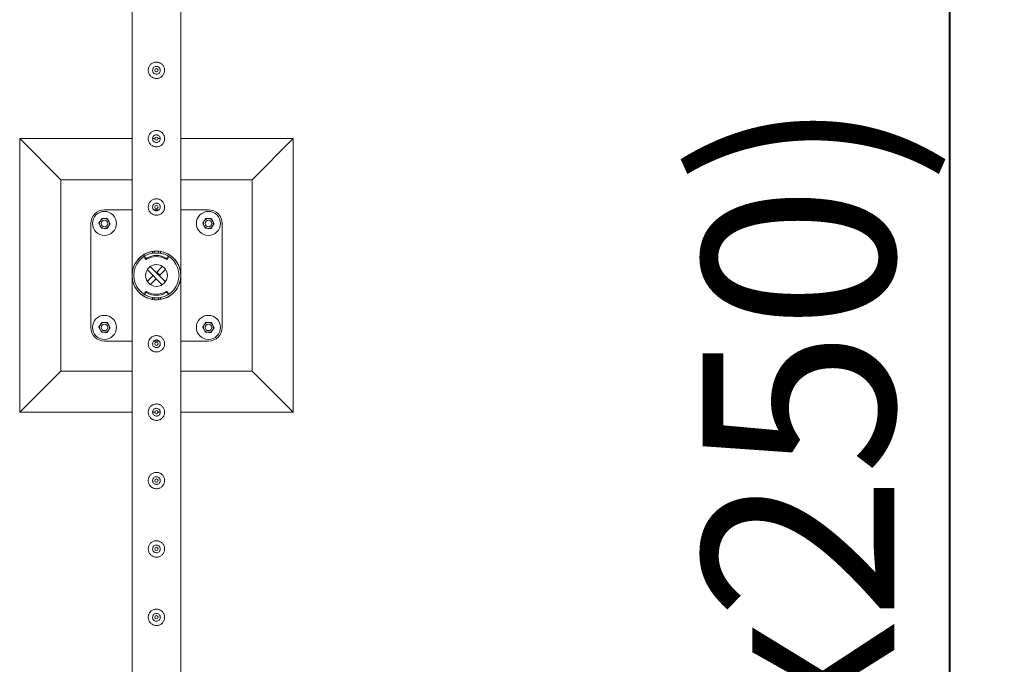
# Model space of a CAD drawing. Units: millimetres. Extents: x 0 to 42, y 0 to 29.8.
# Drawn here: x 31 to 32.8, y 20.8 to 22 of the extents above; entities that cross this region are included whole.
import ezdxf

# ---------------------------------------------------------------- set-up
doc = ezdxf.new("R2010")
doc.units = ezdxf.units.MM
doc.layers.add('LE_NORM', color=179, linetype='Continuous', lineweight=40)
doc.styles.add('SLDTEXTSTYLE0', font='TXT', dxfattribs={"width": 0.605})
doc.dimstyles.new('SLDDIMSTYLE1', dxfattribs={"dimtxt": 0.35, "dimasz": 0.3, "dimexe": 0, "dimexo": 0.0625, "dimgap": 0.0875, "dimtad": 1, "dimlfac": 100, "dimrnd": 1e-09, "dimzin": 12, "dimdsep": 46, "dimtxsty": 'SLDTEXTSTYLE0', "dimsah": 1, "dimcen": 0.09, "dimadec": 0, "dimazin": 3, "dimtfac": 1, "dimtofl": 0, "dimtmove": 0, "dimatfit": 3, "dimfxl": 0, "dimfrac": 2, "dimtolj": 1, "dimtzin": 12, "dimarcsym": 0})

# ---------------------------------------------------------------- blocks, each defined once
blk = doc.blocks.new('_D_9')
at = {"layer": 'LE_NORM'}
for p, q in [((31.3166, 26.4951), (32.7666, 26.4951)), ((32.6675, 26.4951), (32.6675, 13.9951)), ((31.3166, 13.9951), (32.7666, 13.9951))]:
    blk.add_line(p, q, dxfattribs=at)
for points in [[(32.6675, 26.4951), (32.5675, 26.1951), (32.7675, 26.1951)], [(32.6675, 13.9951), (32.7675, 14.2951), (32.5675, 14.2951)]]:
    blk.add_solid(points, dxfattribs=at)
at = {"layer": 'LE_NORM', "char_height": 0.35, "attachment_point": 1, "rotation": 90, "style": 'SLDTEXTSTYLE0'}
for s, insert in [('(5x250)', (32.2163, 20.2011, -1.2399)), ('1250', (32.2163, 18.9518, -1.2399))]:
    blk.add_mtext(s, dxfattribs=dict(at, insert=insert))

msp = doc.modelspace()

# ---------------------------------------------------------------- linework, layer by layer
at = {"color": 7, "linetype": 'Continuous', "lineweight": 0}
for p, q in [((31.17305, 23.99297), (31.17305, 21.49718)), ((31.26195, 21.49721), (31.26195, 23.99294)), ((31.2106, 21.87135), (31.21045, 21.87008)), ((31.21045, 21.87008), (31.21052, 21.86966)), ((31.17305, 21.74508), (30.9675, 21.74508)), ((30.9675, 21.74508), (31.0425, 21.67008)), ((30.9675, 21.74508), (30.9675, 21.24508)), ((31.2106, 21.74635), (31.21045, 21.74508)), ((31.2145, 21.74508), (31.21045, 21.74508)), ((31.21045, 21.74508), (31.21052, 21.74466)), ((31.22446, 21.74508), (31.22046, 21.74508)), ((31.4675, 21.74508), (31.26195, 21.74508)), ((31.4675, 21.74508), (31.3925, 21.67008)), ((31.4675, 21.24508), (31.4675, 21.74508)), ((31.17305, 21.67008), (31.0425, 21.67008)), ((31.0425, 21.67008), (31.0425, 21.32008)), ((31.3925, 21.67008), (31.26195, 21.67008)), ((31.3925, 21.32008), (31.3925, 21.67008)), ((31.2106, 21.62135), (31.21045, 21.62008)), ((31.21045, 21.62008), (31.21052, 21.61966)), ((31.17305, 21.61508), (31.1225, 21.61508)), ((31.22233, 21.61508), (31.21266, 21.61508)), ((31.3125, 21.61508), (31.26195, 21.61508)), ((31.0975, 21.59008), (31.0975, 21.40008)), ((31.3375, 21.40008), (31.3375, 21.59008)), ((31.19616, 21.52953), (31.19616, 21.52753)), ((31.1964, 21.5287), (31.1975, 21.52703)), ((31.1964, 21.5287), (31.1964, 21.52671)), ((31.21, 21.53564), (31.21, 21.53889)), ((31.2135, 21.53603), (31.2135, 21.53935)), ((31.2135, 21.53603), (31.2215, 21.53603)), ((31.2135, 21.53603), (31.2215, 21.53603)), ((31.2135, 21.53603), (31.2135, 21.53603)), ((31.2215, 21.53603), (31.2215, 21.53932)), ((31.2215, 21.53603), (31.2215, 21.53603)), ((31.225, 21.53889), (31.225, 21.53564)), ((31.23749, 21.52703), (31.23859, 21.5287)), ((31.23859, 21.52671), (31.23859, 21.5287)), ((31.23884, 21.52753), (31.23884, 21.52953)), ((31.1964, 21.52671), (31.1975, 21.52503)), ((31.1975, 21.52503), (31.1975, 21.52703)), ((31.19953, 21.52657), (31.19953, 21.52457)), ((31.23385, 21.48356), (31.20598, 21.51142)), ((31.21791, 21.50115), (31.22853, 21.51176)), ((31.23547, 21.52457), (31.23547, 21.52657)), ((31.23749, 21.52703), (31.23749, 21.52503)), ((31.23749, 21.52503), (31.23859, 21.52671)), ((31.17305, 21.49297), (31.17305, 18.99718)), ((31.22802, 21.47807), (31.20049, 21.5056)), ((31.21143, 21.49466), (31.20081, 21.48405)), ((31.21143, 21.49466), (31.21708, 21.489)), ((31.22357, 21.49549), (31.21791, 21.50115)), ((31.22357, 21.49549), (31.23418, 21.5061)), ((31.26195, 21.49718), (31.26195, 21.49721)), ((31.26195, 21.49294), (31.26195, 21.49297)), ((31.26195, 18.99721), (31.26195, 21.49294)), ((31.21708, 21.489), (31.20647, 21.47839)), ((31.19616, 21.46262), (31.19616, 21.46063)), ((31.1975, 21.46512), (31.1964, 21.46345)), ((31.1964, 21.46345), (31.1964, 21.46145)), ((31.1975, 21.46312), (31.1964, 21.46145)), ((31.1975, 21.46312), (31.1975, 21.46512)), ((31.19953, 21.46558), (31.19953, 21.46358)), ((31.23547, 21.46358), (31.23547, 21.46558)), ((31.23749, 21.46512), (31.23749, 21.46312)), ((31.23859, 21.46345), (31.23749, 21.46512)), ((31.23859, 21.46145), (31.23749, 21.46312)), ((31.23859, 21.46145), (31.23859, 21.46345)), ((31.23884, 21.46063), (31.23884, 21.46262)), ((31.21, 21.45126), (31.21, 21.45451)), ((31.2215, 21.45413), (31.2135, 21.45413)), ((31.2135, 21.45413), (31.2135, 21.45412)), ((31.2215, 21.45412), (31.2135, 21.45412)), ((31.2135, 21.45412), (31.2135, 21.45082)), ((31.2215, 21.45413), (31.2215, 21.45412)), ((31.2215, 21.45412), (31.2215, 21.45082)), ((31.225, 21.45451), (31.225, 21.45126)), ((31.1225, 21.37508), (31.17305, 21.37508)), ((31.2106, 21.37135), (31.21045, 21.37008)), ((31.21045, 21.37008), (31.21052, 21.36966)), ((31.21265, 21.37508), (31.22234, 21.37508)), ((31.26195, 21.37508), (31.3125, 21.37508)), ((30.9675, 21.24508), (31.0425, 21.32008)), ((31.0425, 21.32008), (31.17305, 21.32008)), ((31.26195, 21.32008), (31.3925, 21.32008)), ((31.4675, 21.24508), (31.3925, 21.32008)), ((30.9675, 21.24508), (31.17305, 21.24508)), ((31.2106, 21.24635), (31.21045, 21.24508)), ((31.21045, 21.24508), (31.2145, 21.24508)), ((31.21045, 21.24508), (31.21052, 21.24466)), ((31.22046, 21.24508), (31.22446, 21.24508)), ((31.26195, 21.24508), (31.4675, 21.24508)), ((31.2106, 21.12135), (31.21045, 21.12008)), ((31.21045, 21.12008), (31.21052, 21.11966)), ((31.2106, 20.99635), (31.21045, 20.99508)), ((31.21045, 20.99508), (31.21052, 20.99466)), ((31.2106, 20.87135), (31.21045, 20.87008)), ((31.21045, 20.87008), (31.21052, 20.86966))]:
    msp.add_line(p, q, dxfattribs=at)
at = {"color": 7, "linetype": 'Continuous', "lineweight": 0, "flags": 128}
for points in [[(31.2135, 21.53632), (31.21131, 21.53604), (31.21, 21.53582)], [(31.225, 21.53582), (31.22368, 21.53604), (31.2215, 21.53632)], [(31.26195, 21.49294), (31.26195, 21.49295), (31.26194, 21.49277), (31.26186, 21.49158), (31.26146, 21.4882), (31.26077, 21.48468), (31.25944, 21.48021), (31.25761, 21.47581), (31.25518, 21.47141), (31.25217, 21.46718), (31.2476, 21.4623), (31.24489, 21.46), (31.24191, 21.45787), (31.23682, 21.45499), (31.231, 21.45267), (31.22584, 21.45137), (31.2203, 21.45066), (31.21482, 21.45066), (31.20925, 21.45135), (31.20426, 21.45259), (31.19948, 21.45439), (31.19358, 21.45755), (31.18835, 21.46145), (31.18531, 21.46435), (31.18263, 21.46742), (31.18025, 21.47073), (31.17823, 21.47415), (31.1764, 21.47801), (31.17497, 21.48196), (31.1737, 21.48718), (31.17326, 21.49022), (31.17315, 21.4914), (31.17307, 21.49247), (31.17305, 21.49289), (31.17305, 21.49297), (31.17305, 21.49297)], [(31.21, 21.45434), (31.21131, 21.45411), (31.2135, 21.45383)], [(31.2215, 21.45383), (31.22368, 21.45411), (31.225, 21.45434)]]:
    msp.add_lwpolyline(points, dxfattribs=at)
at = {"color": 7, "linetype": 'Continuous', "lineweight": 0}
for centre, radius in [((31.2175, 21.87008), 0.003), ((31.2175, 21.74508), 0.003), ((31.2175, 21.62008), 0.003), ((31.1225, 21.59008), 0.022), ((31.3125, 21.59008), 0.022), ((31.1225, 21.59008), 0.006), ((31.3125, 21.59008), 0.006), ((31.2175, 21.49508), 0.02), ((31.1225, 21.40008), 0.022), ((31.3125, 21.40008), 0.022), ((31.1225, 21.40008), 0.006), ((31.3125, 21.40008), 0.006), ((31.2175, 21.37008), 0.003), ((31.2175, 21.24508), 0.003), ((31.2175, 21.12008), 0.003), ((31.2175, 20.99508), 0.003), ((31.2175, 20.87008), 0.003)]:
    msp.add_circle(centre, radius, dxfattribs=at)
for centre, radius, start, end in [((31.1225, 21.59008), 0.025, 90, 180), ((31.3125, 21.59008), 0.025, 0, 90), ((31.1225, 21.59008), 0.009, 146.84238, 206.84238), ((31.1225, 21.59008), 0.009, 206.84238, 266.84238), ((31.1225, 21.59008), 0.009, 86.84238, 146.84238), ((31.1225, 21.59008), 0.009, 266.84238, 326.84238), ((31.1225, 21.59008), 0.009, 26.84238, 86.84238), ((31.1225, 21.59008), 0.009, 326.84238, 26.84238), ((31.3125, 21.59008), 0.009, 146.84238, 206.84238), ((31.3125, 21.59008), 0.009, 206.84238, 266.84238), ((31.3125, 21.59008), 0.009, 86.84238, 146.84238), ((31.3125, 21.59008), 0.009, 266.84238, 326.84238), ((31.3125, 21.59008), 0.009, 26.84238, 86.84238), ((31.3125, 21.59008), 0.009, 326.84238, 26.84238), ((31.2175, 21.49508), 0.04445, 99.71392, 260.28608), ((31.2175, 21.49508), 0.04125, 100.47568, 259.52432), ((31.19766, 21.52953), 0.0015, 123.47073, 213.27093), ((31.2175, 21.49651), 0.03502, 59.12678, 120.87322), ((31.2175, 21.49451), 0.03502, 59.12678, 120.87322), ((31.2175, 21.49508), 0.04445, 279.71392, 80.28608), ((31.2175, 21.49508), 0.04125, 280.47568, 79.52432), ((31.23734, 21.52953), 0.0015, 326.75953, 41.69666), ((31.19764, 21.52752), 0.00148, 179.82693, 213.38998), ((31.19876, 21.52785), 0.0015, 213.28783, 300.87919), ((31.19876, 21.52586), 0.0015, 213.29202, 300.875), ((31.23624, 21.52785), 0.0015, 239.12081, 326.71217), ((31.23624, 21.52586), 0.0015, 239.125, 326.70798), ((31.23735, 21.52752), 0.00148, 326.61002, 0.17307), ((31.19764, 21.46263), 0.00148, 146.61002, 180.17307), ((31.19766, 21.46063), 0.0015, 146.72907, 236.52927), ((31.19876, 21.4643), 0.0015, 59.125, 146.70798), ((31.19876, 21.4623), 0.0015, 59.12081, 146.71217), ((31.2175, 21.49564), 0.03502, 239.12678, 300.87322), ((31.2175, 21.49364), 0.03502, 239.12678, 300.87322), ((31.23624, 21.4643), 0.0015, 33.29202, 120.875), ((31.23624, 21.4623), 0.0015, 33.28783, 120.87919), ((31.23734, 21.46063), 0.0015, 313.83205, 33.29127), ((31.23735, 21.46263), 0.00148, 359.82693, 33.38998), ((31.1225, 21.40008), 0.009, 146.84238, 206.84238), ((31.1225, 21.40008), 0.009, 86.84238, 146.84238), ((31.1225, 21.40008), 0.009, 26.84238, 86.84238), ((31.1225, 21.40008), 0.009, 326.84238, 26.84238), ((31.3125, 21.40008), 0.009, 146.84238, 206.84238), ((31.3125, 21.40008), 0.009, 86.84238, 146.84238), ((31.3125, 21.40008), 0.009, 26.84238, 86.84238), ((31.3125, 21.40008), 0.009, 326.84238, 26.84238), ((31.1225, 21.40008), 0.025, 180, 270), ((31.1225, 21.40008), 0.009, 206.84238, 266.84238), ((31.1225, 21.40008), 0.009, 266.84238, 326.84238), ((31.3125, 21.40008), 0.009, 206.84238, 266.84238), ((31.3125, 21.40008), 0.009, 266.84238, 326.84238), ((31.3125, 21.40008), 0.025, 270, 0)]:
    msp.add_arc(centre, radius, start, end, dxfattribs=at)
for points, knots in [([(31.2025, 21.87008), (31.20254, 21.87089), (31.20262, 21.87252), (31.20323, 21.8749), (31.20419, 21.87713), (31.20551, 21.8792), (31.20716, 21.88104), (31.20914, 21.88262), (31.21138, 21.88385), (31.21381, 21.88469), (31.21632, 21.8851), (31.21881, 21.88509), (31.22122, 21.88467), (31.2235, 21.88389), (31.22563, 21.88275), (31.22758, 21.88127), (31.22929, 21.87946), (31.2307, 21.87734), (31.23174, 21.87499), (31.23237, 21.87251), (31.23256, 21.86999), (31.23235, 21.86755), (31.23175, 21.86521), (31.2308, 21.863), (31.2295, 21.86097), (31.22785, 21.85912), (31.22588, 21.85755), (31.22363, 21.85631), (31.2212, 21.85547), (31.2187, 21.85505), (31.2162, 21.85507), (31.2138, 21.85547), (31.21152, 21.85625), (31.20938, 21.85738), (31.20744, 21.85886), (31.20572, 21.86068), (31.2043, 21.86279), (31.20327, 21.86512), (31.20262, 21.86758), (31.20254, 21.86924), (31.2025, 21.87008)], [0, 0, 0, 0, 0.02578998, 0.05158364, 0.07732873, 0.10307608, 0.12976309, 0.15645354, 0.18386044, 0.2112589, 0.23768074, 0.26409777, 0.28945108, 0.31480891, 0.34051159, 0.36620935, 0.3931504, 0.4200924, 0.44743937, 0.47477499, 0.50084739, 0.52691941, 0.5520633, 0.57720994, 0.60317652, 0.62914261, 0.6564029, 0.68364769, 0.71072372, 0.73780186, 0.76356528, 0.78933132, 0.81466046, 0.84000842, 0.86630094, 0.8925958, 0.91996275, 0.94731892, 0.97366189, 1, 1, 1, 1]), ([(31.22455, 21.87008), (31.22447, 21.86929), (31.22432, 21.86772), (31.22312, 21.86562), (31.22135, 21.86401), (31.21912, 21.86308), (31.21672, 21.86293), (31.21442, 21.86359), (31.21246, 21.86495), (31.21105, 21.8669), (31.21036, 21.86921), (31.21048, 21.87161), (31.21137, 21.87382), (31.21294, 21.87563), (31.21503, 21.87682), (31.2174, 21.87726), (31.21976, 21.87689), (31.22188, 21.87577), (31.2235, 21.87402), (31.22441, 21.87201), (31.22451, 21.87064), (31.22455, 21.87008)], [0, 0, 0, 0, 0.0531509, 0.1062897, 0.1599029, 0.2138636, 0.2672872, 0.3201722, 0.3733007, 0.4271168, 0.4809886, 0.5341792, 0.5870269, 0.6403809, 0.6943162, 0.7480048, 0.8010105, 0.8539518, 0.907542, 0.9615018, 1, 1, 1, 1]), ([(31.22448, 21.86966), (31.22451, 21.87032), (31.22456, 21.87137), (31.22412, 21.8723), (31.22396, 21.87264)], [0, 0, 0, 0, 0.6319715, 1, 1, 1, 1]), ([(31.2025, 21.74508), (31.20254, 21.74589), (31.20262, 21.74752), (31.20323, 21.7499), (31.20419, 21.75213), (31.20551, 21.7542), (31.20716, 21.75604), (31.20914, 21.75762), (31.21138, 21.75885), (31.21381, 21.75969), (31.21632, 21.7601), (31.21881, 21.76009), (31.22122, 21.75967), (31.2235, 21.75889), (31.22563, 21.75775), (31.22758, 21.75627), (31.22929, 21.75446), (31.2307, 21.75234), (31.23174, 21.74999), (31.23237, 21.74751), (31.23256, 21.74499), (31.23235, 21.74255), (31.23175, 21.74021), (31.2308, 21.738), (31.2295, 21.73597), (31.22785, 21.73412), (31.22588, 21.73255), (31.22363, 21.73131), (31.2212, 21.73047), (31.2187, 21.73005), (31.2162, 21.73007), (31.2138, 21.73047), (31.21152, 21.73125), (31.20938, 21.73238), (31.20744, 21.73386), (31.20572, 21.73568), (31.2043, 21.73779), (31.20327, 21.74012), (31.20262, 21.74258), (31.20254, 21.74424), (31.2025, 21.74508)], [0, 0, 0, 0, 0.02578998, 0.05158364, 0.07732873, 0.10307608, 0.12976309, 0.15645354, 0.18386044, 0.2112589, 0.23768074, 0.26409777, 0.28945108, 0.31480891, 0.34051159, 0.36620935, 0.3931504, 0.4200924, 0.44743937, 0.47477499, 0.50084739, 0.52691941, 0.5520633, 0.57720994, 0.60317652, 0.62914261, 0.6564029, 0.68364769, 0.71072372, 0.73780186, 0.76356528, 0.78933132, 0.81466046, 0.84000842, 0.86630094, 0.8925958, 0.91996275, 0.94731892, 0.97366189, 1, 1, 1, 1]), ([(31.22455, 21.74508), (31.22447, 21.74429), (31.22432, 21.74272), (31.22312, 21.74062), (31.22135, 21.73901), (31.21912, 21.73808), (31.21672, 21.73793), (31.21442, 21.73859), (31.21246, 21.73995), (31.21105, 21.7419), (31.21036, 21.74421), (31.21048, 21.74661), (31.21137, 21.74882), (31.21294, 21.75063), (31.21503, 21.75182), (31.2174, 21.75226), (31.21976, 21.75189), (31.22188, 21.75077), (31.2235, 21.74902), (31.22441, 21.74701), (31.22451, 21.74564), (31.22455, 21.74508)], [0, 0, 0, 0, 0.0531509, 0.1062897, 0.1599029, 0.2138636, 0.2672872, 0.3201722, 0.3733007, 0.4271168, 0.4809886, 0.5341792, 0.5870269, 0.6403809, 0.6943162, 0.7480048, 0.8010105, 0.8539518, 0.907542, 0.9615018, 1, 1, 1, 1]), ([(31.22448, 21.74466), (31.22455, 21.74533), (31.22462, 21.74602), (31.22436, 21.74664), (31.22435, 21.74666)], [0, 0, 0, 0, 0.964624, 1, 1, 1, 1]), ([(31.2025, 21.62008), (31.20254, 21.62089), (31.20262, 21.62252), (31.20323, 21.6249), (31.20419, 21.62713), (31.20551, 21.6292), (31.20716, 21.63104), (31.20914, 21.63262), (31.21138, 21.63385), (31.21381, 21.63469), (31.21632, 21.6351), (31.21881, 21.63509), (31.22122, 21.63467), (31.2235, 21.63389), (31.22563, 21.63275), (31.22758, 21.63127), (31.22929, 21.62946), (31.2307, 21.62734), (31.23174, 21.62499), (31.23237, 21.62251), (31.23256, 21.61999), (31.23235, 21.61755), (31.23175, 21.61521), (31.2308, 21.613), (31.2295, 21.61097), (31.22785, 21.60912), (31.22588, 21.60755), (31.22363, 21.60631), (31.2212, 21.60547), (31.2187, 21.60505), (31.2162, 21.60507), (31.2138, 21.60547), (31.21152, 21.60625), (31.20938, 21.60738), (31.20744, 21.60886), (31.20572, 21.61068), (31.2043, 21.61279), (31.20327, 21.61512), (31.20262, 21.61758), (31.20254, 21.61924), (31.2025, 21.62008)], [0, 0, 0, 0, 0.02578998, 0.05158364, 0.07732873, 0.10307608, 0.12976309, 0.15645354, 0.18386044, 0.2112589, 0.23768074, 0.26409777, 0.28945108, 0.31480891, 0.34051159, 0.36620935, 0.3931504, 0.4200924, 0.44743937, 0.47477499, 0.50084739, 0.52691941, 0.5520633, 0.57720994, 0.60317652, 0.62914261, 0.6564029, 0.68364769, 0.71072372, 0.73780186, 0.76356528, 0.78933132, 0.81466046, 0.84000842, 0.86630094, 0.8925958, 0.91996275, 0.94731892, 0.97366189, 1, 1, 1, 1]), ([(31.22455, 21.62008), (31.22447, 21.61929), (31.22432, 21.61772), (31.22312, 21.61562), (31.22135, 21.61401), (31.21912, 21.61308), (31.21672, 21.61293), (31.21442, 21.61359), (31.21246, 21.61495), (31.21105, 21.6169), (31.21036, 21.61921), (31.21048, 21.62161), (31.21137, 21.62382), (31.21294, 21.62563), (31.21503, 21.62682), (31.2174, 21.62726), (31.21976, 21.62689), (31.22188, 21.62577), (31.2235, 21.62402), (31.22441, 21.62201), (31.22451, 21.62064), (31.22455, 21.62008)], [0, 0, 0, 0, 0.0531509, 0.1062897, 0.1599029, 0.2138636, 0.2672872, 0.3201722, 0.3733007, 0.4271168, 0.4809886, 0.5341792, 0.5870269, 0.6403809, 0.6943162, 0.7480048, 0.8010105, 0.8539518, 0.907542, 0.9615018, 1, 1, 1, 1]), ([(31.22448, 21.61966), (31.22451, 21.62032), (31.22456, 21.62137), (31.22412, 21.6223), (31.22396, 21.62264)], [0, 0, 0, 0, 0.6319715, 1, 1, 1, 1]), ([(31.11212, 21.59065), (31.11236, 21.59101), (31.11329, 21.59243), (31.11425, 21.5939), (31.11496, 21.595)], [0, 0, 0, 0, 0.2575446, 1, 1, 1, 1]), ([(31.11447, 21.58601), (31.11441, 21.58612), (31.11399, 21.58695), (31.1132, 21.58852), (31.11248, 21.58994), (31.11212, 21.59065)], [0, 0, 0, 0, 0.0700813, 0.5307557, 1, 1, 1, 1]), ([(31.11681, 21.58138), (31.11643, 21.58213), (31.11566, 21.58365), (31.11487, 21.58522), (31.11447, 21.58601)], [0, 0, 0, 0, 0.4954345, 1, 1, 1, 1]), ([(31.11496, 21.595), (31.11522, 21.59539), (31.11618, 21.59687), (31.11712, 21.5983), (31.1178, 21.59935)], [0, 0, 0, 0, 0.2686234, 1, 1, 1, 1]), ([(31.1178, 21.59935), (31.11865, 21.5993), (31.12035, 21.59921), (31.12211, 21.59911), (31.12299, 21.59906)], [0, 0, 0, 0, 0.4954221, 1, 1, 1, 1]), ([(31.12299, 21.59906), (31.12312, 21.59906), (31.12405, 21.599), (31.1258, 21.59891), (31.12738, 21.59882), (31.12818, 21.59878)], [0, 0, 0, 0, 0.0701172, 0.5308891, 1, 1, 1, 1]), ([(31.12719, 21.5808), (31.12743, 21.58117), (31.12835, 21.58259), (31.12932, 21.58406), (31.13003, 21.58515)], [0, 0, 0, 0, 0.2575446, 1, 1, 1, 1]), ([(31.12818, 21.59878), (31.12856, 21.59802), (31.12933, 21.5965), (31.13013, 21.59493), (31.13053, 21.59414)], [0, 0, 0, 0, 0.4954945, 1, 1, 1, 1]), ([(31.13003, 21.58515), (31.13029, 21.58555), (31.13125, 21.58702), (31.13219, 21.58845), (31.13287, 21.5895)], [0, 0, 0, 0, 0.2686423, 1, 1, 1, 1]), ([(31.13053, 21.59414), (31.13058, 21.59403), (31.131, 21.5932), (31.1318, 21.59163), (31.13251, 21.59022), (31.13287, 21.5895)], [0, 0, 0, 0, 0.07010145, 0.5307756, 1, 1, 1, 1]), ([(31.30212, 21.59065), (31.30236, 21.59101), (31.30329, 21.59243), (31.30425, 21.5939), (31.30496, 21.595)], [0, 0, 0, 0, 0.2575446, 1, 1, 1, 1]), ([(31.30447, 21.58601), (31.30441, 21.58612), (31.30399, 21.58695), (31.3032, 21.58852), (31.30248, 21.58994), (31.30212, 21.59065)], [0, 0, 0, 0, 0.0700813, 0.5307557, 1, 1, 1, 1]), ([(31.30681, 21.58138), (31.30643, 21.58213), (31.30566, 21.58365), (31.30487, 21.58522), (31.30447, 21.58601)], [0, 0, 0, 0, 0.4954746, 1, 1, 1, 1]), ([(31.30496, 21.595), (31.30522, 21.59539), (31.30618, 21.59687), (31.30712, 21.5983), (31.3078, 21.59935)], [0, 0, 0, 0, 0.2686234, 1, 1, 1, 1]), ([(31.3078, 21.59935), (31.30865, 21.5993), (31.31035, 21.59921), (31.31211, 21.59911), (31.31299, 21.59906)], [0, 0, 0, 0, 0.4955109, 1, 1, 1, 1]), ([(31.31299, 21.59906), (31.31312, 21.59906), (31.31405, 21.599), (31.3158, 21.59891), (31.31738, 21.59882), (31.31818, 21.59878)], [0, 0, 0, 0, 0.0699369, 0.530711, 1, 1, 1, 1]), ([(31.31719, 21.5808), (31.31743, 21.58117), (31.31835, 21.58259), (31.31932, 21.58406), (31.32003, 21.58515)], [0, 0, 0, 0, 0.2575446, 1, 1, 1, 1]), ([(31.31818, 21.59878), (31.31856, 21.59802), (31.31933, 21.5965), (31.32013, 21.59493), (31.32053, 21.59414)], [0, 0, 0, 0, 0.49545435, 1, 1, 1, 1]), ([(31.32003, 21.58515), (31.32029, 21.58555), (31.32125, 21.58702), (31.32219, 21.58845), (31.32287, 21.5895)], [0, 0, 0, 0, 0.2686423, 1, 1, 1, 1]), ([(31.32053, 21.59414), (31.32058, 21.59403), (31.321, 21.5932), (31.3218, 21.59163), (31.32251, 21.59022), (31.32287, 21.5895)], [0, 0, 0, 0, 0.07010145, 0.5307756, 1, 1, 1, 1]), ([(31.122, 21.58109), (31.12188, 21.5811), (31.12095, 21.58115), (31.11919, 21.58124), (31.11761, 21.58133), (31.11681, 21.58138)], [0, 0, 0, 0, 0.0699369, 0.530711, 1, 1, 1, 1]), ([(31.12719, 21.5808), (31.12635, 21.58085), (31.12465, 21.58094), (31.12289, 21.58104), (31.122, 21.58109)], [0, 0, 0, 0, 0.4955097, 1, 1, 1, 1]), ([(31.312, 21.58109), (31.31188, 21.5811), (31.31095, 21.58115), (31.30919, 21.58124), (31.30761, 21.58133), (31.30681, 21.58138)], [0, 0, 0, 0, 0.0701172, 0.5308891, 1, 1, 1, 1]), ([(31.31719, 21.5808), (31.31635, 21.58085), (31.31465, 21.58094), (31.31289, 21.58104), (31.312, 21.58109)], [0, 0, 0, 0, 0.4954209, 1, 1, 1, 1]), ([(31.17305, 21.49718), (31.17305, 21.49723), (31.17306, 21.49738), (31.17315, 21.499), (31.17343, 21.50152), (31.1741, 21.50521), (31.17525, 21.50933), (31.17706, 21.51388), (31.17945, 21.51835), (31.18268, 21.52301), (31.18621, 21.52687), (31.18978, 21.52995), (31.19328, 21.53251), (31.19782, 21.53515), (31.20327, 21.53738), (31.20887, 21.53885), (31.21435, 21.53958), (31.21998, 21.53962), (31.22542, 21.53898), (31.23059, 21.53771), (31.23594, 21.53572), (31.24138, 21.53282), (31.24599, 21.52939), (31.24954, 21.52605), (31.25224, 21.52297), (31.25462, 21.51973), (31.25669, 21.51628), (31.25843, 21.51268), (31.25985, 21.50893), (31.26091, 21.50509), (31.26153, 21.50176), (31.26182, 21.4992), (31.26192, 21.49782), (31.26194, 21.49722), (31.26195, 21.49721), (31.26195, 21.49721)], [0, 0, 0, 0, 0.0054445, 0.0177539, 0.0455608, 0.0735406, 0.1131834, 0.152822, 0.1936789, 0.2345261, 0.2844366, 0.3099726, 0.3355067, 0.3747231, 0.4149499, 0.4477936, 0.4815504, 0.5144128, 0.5483251, 0.5799203, 0.6122608, 0.6562617, 0.7015289, 0.7318676, 0.7622127, 0.7933976, 0.8245856, 0.8573371, 0.8900908, 0.923461, 0.9568318, 0.9767339, 0.9911837, 0.9969024, 1, 1, 1, 1]), ([(31.11212, 21.40065), (31.11236, 21.40101), (31.11329, 21.40243), (31.11425, 21.4039), (31.11496, 21.405)], [0, 0, 0, 0, 0.2575446, 1, 1, 1, 1]), ([(31.11496, 21.405), (31.11522, 21.40539), (31.11618, 21.40687), (31.11712, 21.4083), (31.1178, 21.40935)], [0, 0, 0, 0, 0.2686423, 1, 1, 1, 1]), ([(31.1178, 21.40935), (31.11865, 21.4093), (31.12035, 21.40921), (31.12211, 21.40911), (31.12299, 21.40906)], [0, 0, 0, 0, 0.4954209, 1, 1, 1, 1]), ([(31.12299, 21.40906), (31.12312, 21.40906), (31.12405, 21.409), (31.1258, 21.40891), (31.12738, 21.40882), (31.12818, 21.40878)], [0, 0, 0, 0, 0.0701172, 0.5308891, 1, 1, 1, 1]), ([(31.12818, 21.40878), (31.12856, 21.40802), (31.12933, 21.4065), (31.13013, 21.40493), (31.13053, 21.40414)], [0, 0, 0, 0, 0.4954746, 1, 1, 1, 1]), ([(31.13053, 21.40414), (31.13058, 21.40403), (31.131, 21.4032), (31.1318, 21.40163), (31.13251, 21.40022), (31.13287, 21.3995)], [0, 0, 0, 0, 0.0700813, 0.5307557, 1, 1, 1, 1]), ([(31.30212, 21.40065), (31.30236, 21.40101), (31.30329, 21.40243), (31.30425, 21.4039), (31.30496, 21.405)], [0, 0, 0, 0, 0.2575446, 1, 1, 1, 1]), ([(31.30496, 21.405), (31.30522, 21.40539), (31.30618, 21.40687), (31.30712, 21.4083), (31.3078, 21.40935)], [0, 0, 0, 0, 0.2686423, 1, 1, 1, 1]), ([(31.3078, 21.40935), (31.30865, 21.4093), (31.31035, 21.40921), (31.31211, 21.40911), (31.31299, 21.40906)], [0, 0, 0, 0, 0.4955097, 1, 1, 1, 1]), ([(31.31299, 21.40906), (31.31312, 21.40906), (31.31405, 21.409), (31.3158, 21.40891), (31.31738, 21.40882), (31.31818, 21.40878)], [0, 0, 0, 0, 0.0699369, 0.530711, 1, 1, 1, 1]), ([(31.31818, 21.40878), (31.31856, 21.40802), (31.31933, 21.4065), (31.32013, 21.40493), (31.32053, 21.40414)], [0, 0, 0, 0, 0.4954345, 1, 1, 1, 1]), ([(31.32053, 21.40414), (31.32058, 21.40403), (31.321, 21.4032), (31.3218, 21.40163), (31.32251, 21.40022), (31.32287, 21.3995)], [0, 0, 0, 0, 0.0700813, 0.5307557, 1, 1, 1, 1]), ([(31.11447, 21.39601), (31.11441, 21.39612), (31.11399, 21.39695), (31.1132, 21.39852), (31.11248, 21.39994), (31.11212, 21.40065)], [0, 0, 0, 0, 0.07010145, 0.5307756, 1, 1, 1, 1]), ([(31.11681, 21.39138), (31.11643, 21.39213), (31.11566, 21.39365), (31.11487, 21.39522), (31.11447, 21.39601)], [0, 0, 0, 0, 0.49545435, 1, 1, 1, 1]), ([(31.122, 21.39109), (31.12188, 21.3911), (31.12095, 21.39115), (31.11919, 21.39124), (31.11761, 21.39133), (31.11681, 21.39138)], [0, 0, 0, 0, 0.0699369, 0.530711, 1, 1, 1, 1]), ([(31.12719, 21.3908), (31.12635, 21.39085), (31.12465, 21.39094), (31.12289, 21.39104), (31.122, 21.39109)], [0, 0, 0, 0, 0.4955109, 1, 1, 1, 1]), ([(31.12719, 21.3908), (31.12743, 21.39117), (31.12835, 21.39259), (31.12932, 21.39406), (31.13003, 21.39515)], [0, 0, 0, 0, 0.2575631, 1, 1, 1, 1]), ([(31.13003, 21.39515), (31.13029, 21.39555), (31.13125, 21.39702), (31.13219, 21.39845), (31.13287, 21.3995)], [0, 0, 0, 0, 0.2686423, 1, 1, 1, 1]), ([(31.2025, 21.37008), (31.20254, 21.37089), (31.20262, 21.37252), (31.20323, 21.3749), (31.20419, 21.37713), (31.20551, 21.3792), (31.20716, 21.38104), (31.20914, 21.38262), (31.21138, 21.38385), (31.21381, 21.38469), (31.21632, 21.3851), (31.21881, 21.38509), (31.22122, 21.38467), (31.2235, 21.38389), (31.22563, 21.38275), (31.22758, 21.38127), (31.22929, 21.37946), (31.2307, 21.37734), (31.23174, 21.37499), (31.23237, 21.37251), (31.23256, 21.36999), (31.23235, 21.36755), (31.23175, 21.36521), (31.2308, 21.363), (31.2295, 21.36097), (31.22785, 21.35912), (31.22588, 21.35755), (31.22363, 21.35631), (31.2212, 21.35547), (31.2187, 21.35505), (31.2162, 21.35507), (31.2138, 21.35547), (31.21152, 21.35625), (31.20938, 21.35738), (31.20744, 21.35886), (31.20572, 21.36068), (31.2043, 21.36279), (31.20327, 21.36512), (31.20262, 21.36758), (31.20254, 21.36924), (31.2025, 21.37008)], [0, 0, 0, 0, 0.02578998, 0.05158364, 0.07732873, 0.10307608, 0.12976309, 0.15645354, 0.18386044, 0.2112589, 0.23768074, 0.26409777, 0.28945108, 0.31480891, 0.34051159, 0.36620935, 0.3931504, 0.4200924, 0.44743937, 0.47477499, 0.50084739, 0.52691941, 0.5520633, 0.57720994, 0.60317652, 0.62914261, 0.6564029, 0.68364769, 0.71072372, 0.73780186, 0.76356528, 0.78933132, 0.81466046, 0.84000842, 0.86630094, 0.8925958, 0.91996275, 0.94731892, 0.97366189, 1, 1, 1, 1]), ([(31.30447, 21.39601), (31.30441, 21.39612), (31.30399, 21.39695), (31.3032, 21.39852), (31.30248, 21.39994), (31.30212, 21.40065)], [0, 0, 0, 0, 0.07010145, 0.5307756, 1, 1, 1, 1]), ([(31.30681, 21.39138), (31.30643, 21.39213), (31.30566, 21.39365), (31.30487, 21.39522), (31.30447, 21.39601)], [0, 0, 0, 0, 0.4954945, 1, 1, 1, 1]), ([(31.312, 21.39109), (31.31188, 21.3911), (31.31095, 21.39115), (31.30919, 21.39124), (31.30761, 21.39133), (31.30681, 21.39138)], [0, 0, 0, 0, 0.0701172, 0.5308891, 1, 1, 1, 1]), ([(31.31719, 21.3908), (31.31635, 21.39085), (31.31465, 21.39094), (31.31289, 21.39104), (31.312, 21.39109)], [0, 0, 0, 0, 0.4954221, 1, 1, 1, 1]), ([(31.31719, 21.3908), (31.31743, 21.39117), (31.31835, 21.39259), (31.31932, 21.39406), (31.32003, 21.39515)], [0, 0, 0, 0, 0.2575631, 1, 1, 1, 1]), ([(31.32003, 21.39515), (31.32029, 21.39555), (31.32125, 21.39702), (31.32219, 21.39845), (31.32287, 21.3995)], [0, 0, 0, 0, 0.2686423, 1, 1, 1, 1]), ([(31.22455, 21.37008), (31.22447, 21.36929), (31.22432, 21.36772), (31.22312, 21.36562), (31.22135, 21.36401), (31.21912, 21.36308), (31.21672, 21.36293), (31.21442, 21.36359), (31.21246, 21.36495), (31.21105, 21.3669), (31.21036, 21.36921), (31.21048, 21.37161), (31.21137, 21.37382), (31.21294, 21.37563), (31.21503, 21.37682), (31.2174, 21.37726), (31.21976, 21.37689), (31.22188, 21.37577), (31.2235, 21.37402), (31.22441, 21.37201), (31.22451, 21.37064), (31.22455, 21.37008)], [0, 0, 0, 0, 0.0531509, 0.1062897, 0.1599029, 0.2138636, 0.2672872, 0.3201722, 0.3733007, 0.4271168, 0.4809886, 0.5341792, 0.5870269, 0.6403809, 0.6943162, 0.7480048, 0.8010105, 0.8539518, 0.907542, 0.9615018, 1, 1, 1, 1]), ([(31.22448, 21.36966), (31.22451, 21.37032), (31.22456, 21.37137), (31.22412, 21.3723), (31.22396, 21.37264)], [0, 0, 0, 0, 0.6319715, 1, 1, 1, 1]), ([(31.2025, 21.24508), (31.20254, 21.24589), (31.20262, 21.24752), (31.20323, 21.2499), (31.20419, 21.25213), (31.20551, 21.2542), (31.20716, 21.25604), (31.20914, 21.25762), (31.21138, 21.25885), (31.21381, 21.25969), (31.21632, 21.2601), (31.21881, 21.26009), (31.22122, 21.25967), (31.2235, 21.25889), (31.22563, 21.25775), (31.22758, 21.25627), (31.22929, 21.25446), (31.2307, 21.25234), (31.23174, 21.24999), (31.23237, 21.24751), (31.23256, 21.24499), (31.23235, 21.24255), (31.23175, 21.24021), (31.2308, 21.238), (31.2295, 21.23597), (31.22785, 21.23412), (31.22588, 21.23255), (31.22363, 21.23131), (31.2212, 21.23047), (31.2187, 21.23005), (31.2162, 21.23007), (31.2138, 21.23047), (31.21152, 21.23125), (31.20938, 21.23238), (31.20744, 21.23386), (31.20572, 21.23568), (31.2043, 21.23779), (31.20327, 21.24012), (31.20262, 21.24258), (31.20254, 21.24424), (31.2025, 21.24508)], [0, 0, 0, 0, 0.02578998, 0.05158365, 0.07732874, 0.10307609, 0.1297631, 0.15645356, 0.18386046, 0.21125893, 0.23768077, 0.2640978, 0.28945112, 0.31480895, 0.34051163, 0.36620939, 0.39315044, 0.42009245, 0.44743942, 0.47477504, 0.50084744, 0.52691947, 0.55206337, 0.57721, 0.60317659, 0.62914222, 0.65640251, 0.68364791, 0.71072374, 0.73780188, 0.7635653, 0.78933134, 0.81466069, 0.84000895, 0.86630146, 0.89259588, 0.91996335, 0.94731952, 0.97366188, 1, 1, 1, 1]), ([(31.22455, 21.24508), (31.22447, 21.24429), (31.22432, 21.24272), (31.22312, 21.24062), (31.22135, 21.23901), (31.21912, 21.23808), (31.21672, 21.23793), (31.21442, 21.23859), (31.21246, 21.23995), (31.21105, 21.2419), (31.21036, 21.24421), (31.21048, 21.24661), (31.21137, 21.24882), (31.21294, 21.25063), (31.21503, 21.25182), (31.2174, 21.25226), (31.21976, 21.25189), (31.22188, 21.25077), (31.2235, 21.24902), (31.22441, 21.24701), (31.22451, 21.24564), (31.22455, 21.24508)], [0, 0, 0, 0, 0.053151, 0.1062899, 0.1599023, 0.2138631, 0.2672867, 0.3201715, 0.3733009, 0.4271171, 0.4809877, 0.5341784, 0.5870261, 0.6403803, 0.6943157, 0.7480044, 0.8010101, 0.8539515, 0.9075419, 0.9615018, 1, 1, 1, 1]), ([(31.22448, 21.24466), (31.22451, 21.24532), (31.22456, 21.24637), (31.22412, 21.2473), (31.22396, 21.24764)], [0, 0, 0, 0, 0.6319643, 1, 1, 1, 1]), ([(31.2025, 21.12008), (31.20254, 21.12089), (31.20262, 21.12252), (31.20323, 21.1249), (31.20419, 21.12713), (31.20551, 21.1292), (31.20716, 21.13104), (31.20914, 21.13262), (31.21138, 21.13385), (31.21381, 21.13469), (31.21632, 21.1351), (31.21881, 21.13509), (31.22122, 21.13467), (31.2235, 21.13389), (31.22563, 21.13275), (31.22758, 21.13127), (31.22929, 21.12946), (31.2307, 21.12734), (31.23174, 21.12499), (31.23237, 21.12251), (31.23256, 21.11999), (31.23235, 21.11755), (31.23175, 21.11521), (31.2308, 21.113), (31.2295, 21.11097), (31.22785, 21.10912), (31.22588, 21.10755), (31.22363, 21.10631), (31.2212, 21.10547), (31.2187, 21.10505), (31.2162, 21.10507), (31.2138, 21.10547), (31.21152, 21.10625), (31.20938, 21.10738), (31.20744, 21.10886), (31.20572, 21.11068), (31.2043, 21.11279), (31.20327, 21.11512), (31.20262, 21.11758), (31.20254, 21.11924), (31.2025, 21.12008)], [0, 0, 0, 0, 0.02579, 0.0515837, 0.0773288, 0.1030756, 0.1297631, 0.1564531, 0.1838604, 0.2112588, 0.2376807, 0.2640977, 0.289451, 0.3148089, 0.3405118, 0.3662089, 0.3931508, 0.4200923, 0.4474387, 0.4747756, 0.5008473, 0.5269194, 0.5520633, 0.5772099, 0.6031765, 0.6291421, 0.6564024, 0.6836478, 0.7107237, 0.7378018, 0.7635653, 0.7893313, 0.8146606, 0.8400089, 0.8663014, 0.8925959, 0.9199633, 0.9473195, 0.9736619, 1, 1, 1, 1]), ([(31.22455, 21.12008), (31.22447, 21.11929), (31.22432, 21.11772), (31.22312, 21.11562), (31.22135, 21.11401), (31.21912, 21.11308), (31.21672, 21.11293), (31.21442, 21.11359), (31.21246, 21.11495), (31.21105, 21.1169), (31.21036, 21.11921), (31.21048, 21.12161), (31.21137, 21.12382), (31.21294, 21.12563), (31.21503, 21.12682), (31.2174, 21.12726), (31.21976, 21.12689), (31.22188, 21.12577), (31.2235, 21.12402), (31.22441, 21.12201), (31.22451, 21.12064), (31.22455, 21.12008)], [0, 0, 0, 0, 0.0531509, 0.1062897, 0.1599021, 0.2138628, 0.2672864, 0.3201711, 0.3733004, 0.4271165, 0.480987, 0.534179, 0.5870255, 0.6403806, 0.6943152, 0.7480041, 0.8010097, 0.8539517, 0.907542, 0.9615018, 1, 1, 1, 1]), ([(31.22448, 21.11966), (31.22455, 21.12033), (31.22462, 21.12102), (31.22436, 21.12164), (31.22435, 21.12166)], [0, 0, 0, 0, 0.9646495, 1, 1, 1, 1]), ([(31.2025, 20.99508), (31.20254, 20.99589), (31.20262, 20.99752), (31.20323, 20.9999), (31.20419, 21.00213), (31.20551, 21.0042), (31.20716, 21.00604), (31.20914, 21.00762), (31.21138, 21.00885), (31.21381, 21.00969), (31.21632, 21.0101), (31.21881, 21.01009), (31.22122, 21.00967), (31.2235, 21.00889), (31.22563, 21.00775), (31.22758, 21.00627), (31.22929, 21.00446), (31.2307, 21.00234), (31.23174, 20.99999), (31.23237, 20.99751), (31.23256, 20.99499), (31.23235, 20.99255), (31.23175, 20.99021), (31.2308, 20.988), (31.2295, 20.98597), (31.22785, 20.98412), (31.22588, 20.98255), (31.22363, 20.98131), (31.2212, 20.98047), (31.2187, 20.98005), (31.2162, 20.98007), (31.2138, 20.98047), (31.21152, 20.98125), (31.20938, 20.98238), (31.20744, 20.98386), (31.20572, 20.98568), (31.2043, 20.98779), (31.20327, 20.99012), (31.20262, 20.99258), (31.20254, 20.99424), (31.2025, 20.99508)], [0, 0, 0, 0, 0.02579, 0.0515837, 0.0773288, 0.1030756, 0.1297631, 0.1564531, 0.1838604, 0.2112588, 0.2376807, 0.2640977, 0.289451, 0.3148089, 0.3405118, 0.3662089, 0.3931508, 0.4200923, 0.4474387, 0.4747756, 0.5008473, 0.5269194, 0.5520633, 0.5772099, 0.6031765, 0.6291421, 0.6564024, 0.6836478, 0.7107237, 0.7378018, 0.7635653, 0.7893313, 0.8146606, 0.8400089, 0.8663014, 0.8925959, 0.9199633, 0.9473195, 0.9736619, 1, 1, 1, 1]), ([(31.22455, 20.99508), (31.22447, 20.99429), (31.22432, 20.99272), (31.22312, 20.99062), (31.22135, 20.98901), (31.21912, 20.98808), (31.21672, 20.98793), (31.21442, 20.98859), (31.21246, 20.98995), (31.21105, 20.9919), (31.21036, 20.99421), (31.21048, 20.99661), (31.21137, 20.99882), (31.21294, 21.00063), (31.21503, 21.00182), (31.2174, 21.00226), (31.21976, 21.00189), (31.22188, 21.00077), (31.2235, 20.99902), (31.22441, 20.99701), (31.22451, 20.99564), (31.22455, 20.99508)], [0, 0, 0, 0, 0.0531509, 0.1062897, 0.1599021, 0.2138628, 0.2672864, 0.3201711, 0.3733004, 0.4271165, 0.480987, 0.534179, 0.5870255, 0.6403806, 0.6943152, 0.7480041, 0.8010097, 0.8539517, 0.907542, 0.9615018, 1, 1, 1, 1]), ([(31.22448, 20.99466), (31.22455, 20.99533), (31.22462, 20.99602), (31.22436, 20.99664), (31.22435, 20.99666)], [0, 0, 0, 0, 0.9646495, 1, 1, 1, 1]), ([(31.2025, 20.87008), (31.20254, 20.87089), (31.20262, 20.87252), (31.20323, 20.8749), (31.20419, 20.87713), (31.20551, 20.8792), (31.20716, 20.88104), (31.20914, 20.88262), (31.21138, 20.88385), (31.21381, 20.88469), (31.21632, 20.8851), (31.21881, 20.88509), (31.22122, 20.88467), (31.2235, 20.88389), (31.22563, 20.88275), (31.22758, 20.88127), (31.22929, 20.87946), (31.2307, 20.87734), (31.23174, 20.87499), (31.23237, 20.87251), (31.23256, 20.86999), (31.23235, 20.86755), (31.23175, 20.86521), (31.2308, 20.863), (31.2295, 20.86097), (31.22785, 20.85912), (31.22588, 20.85755), (31.22363, 20.85631), (31.2212, 20.85547), (31.2187, 20.85505), (31.2162, 20.85507), (31.2138, 20.85547), (31.21152, 20.85625), (31.20938, 20.85738), (31.20744, 20.85886), (31.20572, 20.86068), (31.2043, 20.86279), (31.20327, 20.86512), (31.20262, 20.86758), (31.20254, 20.86924), (31.2025, 20.87008)], [0, 0, 0, 0, 0.02579, 0.0515837, 0.0773288, 0.1030756, 0.1297631, 0.1564531, 0.1838604, 0.2112588, 0.2376807, 0.2640977, 0.289451, 0.3148089, 0.3405118, 0.3662089, 0.3931508, 0.4200923, 0.4474387, 0.4747756, 0.5008473, 0.5269194, 0.5520633, 0.5772099, 0.6031765, 0.6291421, 0.6564024, 0.6836478, 0.7107237, 0.7378018, 0.7635653, 0.7893313, 0.8146606, 0.8400089, 0.8663014, 0.8925959, 0.9199633, 0.9473195, 0.9736619, 1, 1, 1, 1]), ([(31.22455, 20.87008), (31.22447, 20.86929), (31.22432, 20.86772), (31.22312, 20.86562), (31.22135, 20.86401), (31.21912, 20.86308), (31.21672, 20.86293), (31.21442, 20.86359), (31.21246, 20.86495), (31.21105, 20.8669), (31.21036, 20.86921), (31.21048, 20.87161), (31.21137, 20.87382), (31.21294, 20.87563), (31.21503, 20.87682), (31.2174, 20.87726), (31.21976, 20.87689), (31.22188, 20.87577), (31.2235, 20.87402), (31.22441, 20.87201), (31.22451, 20.87064), (31.22455, 20.87008)], [0, 0, 0, 0, 0.0531509, 0.1062897, 0.1599021, 0.2138628, 0.2672864, 0.3201711, 0.3733004, 0.4271165, 0.480987, 0.534179, 0.5870255, 0.6403806, 0.6943152, 0.7480041, 0.8010097, 0.8539517, 0.907542, 0.9615018, 1, 1, 1, 1]), ([(31.22448, 20.86966), (31.22451, 20.87032), (31.22456, 20.87137), (31.22412, 20.8723), (31.22396, 20.87264)], [0, 0, 0, 0, 0.6319643, 1, 1, 1, 1])]:
    msp.add_open_spline(points, degree=3, knots=knots, dxfattribs=at)

# ---------------------------------------------------------------- dimensions: what is measured, and where the dimension line sits
at = {"layer": 'LE_NORM'}
dim = msp.add_linear_dim(base=(32.6675, 13.99508), p1=(31.2175, 26.49508), p2=(31.2175, 13.99508), angle=90, text='<> (5x250)', dimstyle='SLDDIMSTYLE1', dxfattribs=at)
dim.commit()
dim.dimension.update_dxf_attribs({"geometry": '_D_9', "text_midpoint": (32.6675, 20.24508), "dimtype": 160})

doc.saveas('drawing.dxf')
